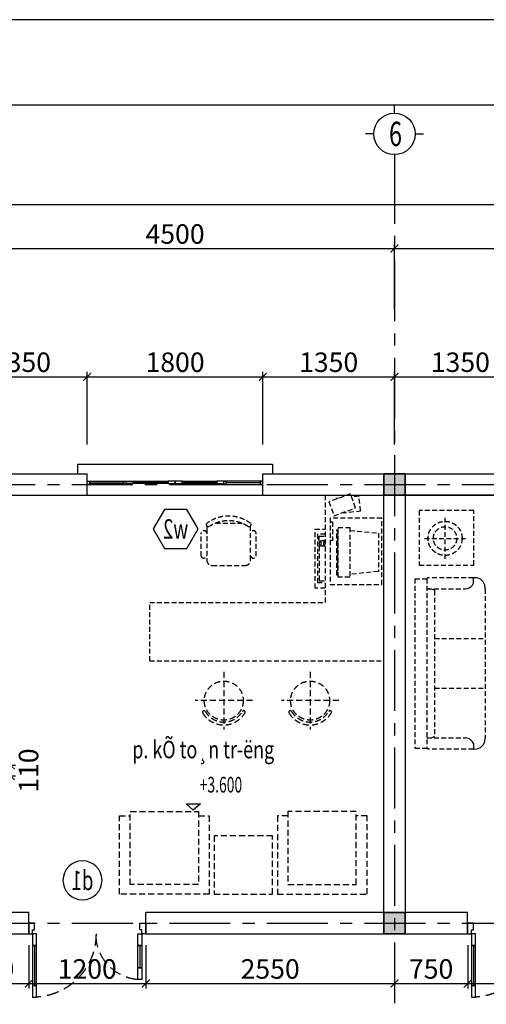
# Model space of a CAD drawing. Units: millimetres. Extents: x -399918 to 272410, y -325235 to 104857.
# Drawn here: x 162484 to 167268, y 12587 to 22693 of the extents above; entities that cross this region are included whole.
import ezdxf
from ezdxf.enums import TextEntityAlignment as Align

# ---------------------------------------------------------------- set-up
doc = ezdxf.new("R2010")
doc.units = ezdxf.units.MM
doc.header["$MEASUREMENT"] = 0
doc.header["$PDMODE"] = 34
for name, pattern in [('ACAD_ISO07W100', [3, 0, -3]), ('CENTER', [2, 1.25, -0.25, 0.25, -0.25]), ('HIDDEN', [0.375, 0.25, -0.125])]:
    doc.linetypes.add(name, pattern=pattern)
doc.layers.get('0').update_dxf_attribs({"lineweight": 0})
doc.layers.get('DEFPOINTS').update_dxf_attribs({"color": 251})
doc.layers.add('TACC.BETONG', color=1, linetype='Continuous', lineweight=35)
for name, color, linetype in [('TACC.CUA', 9, 'Continuous'), ('TACC.KHUAT', 136, 'HIDDEN'), ('TACC.KICHTHUOC', 138, 'Continuous'), ('TACC.KYHIEU', 14, 'Continuous'), ('TACC.NOITHAT', 251, 'Continuous'), ('TACC.TEXT', 253, 'Continuous'), ('TACC.THAY VUA', 7, 'Continuous'), ('TACC.TRUC', 139, 'CENTER'), ('TACC.TUONG', 2, 'Continuous'), ('TACC.VATLIEU', 250, 'ACAD_ISO07W100')]:
    doc.layers.add(name, color=color, linetype=linetype)
doc.styles.add('T-ARIAL Bold', font='VHARIALB.ttf', dxfattribs={"width": 0.85})
doc.styles.add('T-HOABIF', font='hoatbif.shx', dxfattribs={"width": 0.65})
doc.styles.add('TEXT', font='VHAVAN.ttf', dxfattribs={"width": 0.65})
doc.dimstyles.new('1-100', dxfattribs={"dimscale": 100, "dimtxt": 2, "dimasz": 0.8, "dimexe": 0.5, "dimexo": 0.5, "dimgap": 0.5, "dimtad": 1, "dimdec": 0, "dimzin": 3, "dimdsep": 46, "dimtxsty": 'T-HOABIF', "dimblk": 'ARCHTICK', "dimcen": 0.1, "dimdle": 0.5, "dimclrd": 256, "dimclre": 256, "dimclrt": 253, "dimazin": 2, "dimtfac": 1, "dimtdec": 0, "dimtix": 1, "dimtmove": 2, "dimatfit": 1, "dimfxl": 1, "dimfrac": 1, "dimtolj": 1, "dimtzin": 0, "dimarcsym": 0})

# ---------------------------------------------------------------- blocks, each defined once
blk = doc.blocks.new('A$C22CE7DFD')
at = {"layer": 'TACC.NOITHAT', "linetype": 'HIDDEN', "ltscale": 250}
for p, q in [((0, 295), (0, -295)), ((295, 0), (-295, 0))]:
    blk.add_line(p, q, dxfattribs=at)
blk.add_circle((0, 0), 200, dxfattribs=at)
for centre, radius, start, end in [((-204, -118), 15, 30, 210), ((0, 0), 250, 210, 330), ((0, 0), 220, 210, 330), ((204, -118), 15, 330, 150)]:
    blk.add_arc(centre, radius, start, end, dxfattribs=at)
blk = doc.blocks.new('A$C39507ED0')
at = {"layer": 'TACC.NOITHAT', "linetype": 'HIDDEN', "ltscale": 200}
for p, q in [((-56, 225), (-375, 225)), ((-96, 281), (-335, 281)), ((-431, 140), (-431, -140)), ((0, -169), (0, 169)), ((-375, -225), (-56, -225)), ((-96, -282), (-335, -282))]:
    blk.add_line(p, q, dxfattribs=at)
for centre, radius, start, end in [((-131, 0), 375, 143.1301, 216.8699), ((-419, 209), 20.6, 327.9726, 126.6901), ((-375, 169), 56.3, 90, 117.5844), ((-327, 253), 29.3, 106.2602, 253.7398), ((-104, 253), 29.3, 286.2602, 73.7398), ((-56, 169), 56.3, 360, 90), ((-90, 0), 368, 147.5758, 212.4242), ((-419, -209), 20.6, 233.3099, 32.0274), ((-56, -169), 56.3, 270, 360), ((-375, -169), 56.3, 242.4156, 270), ((-327, -254), 29.3, 99.2946, 253.7398), ((-104, -254), 29.3, 286.2602, 80.7054)]:
    blk.add_arc(centre, radius, start, end, dxfattribs=at)
blk = doc.blocks.new('A$C30ED720A')
at = {"layer": 'TACC.NOITHAT', "linetype": 'HIDDEN', "ltscale": 200}
for p, q in [((-600, 0), (-600, -1100)), ((-600, 0), (0, 0)), ((0, -1700), (0, 0)), ((-551, -272), (-524, -272)), ((-524, -272), (-524, -464)), ((-468, -839), (-468, -329)), ((-468, -329), (-348, -329)), ((-348, -329), (-348, -839)), ((-348, -361), (-54, -388)), ((-54, -388), (-54, -781)), ((-524, -464), (-551, -464)), ((-54, -781), (-348, -812)), ((-348, -839), (-468, -839)), ((-2400, -1100), (-600, -1100)), ((-2400, -1700), (-2400, -1100)), ((-2400, -1700), (0, -1700))]:
    blk.add_line(p, q, dxfattribs=at)
for points in [[(-562, -66), (-510, -209), (-289, -129), (-340, 14)], [(-551, -916), (-20, -916), (-20, -236), (-551, -236)], [(-475, -818), (-480, -818), (-480, -355), (-475, -355)], [(-661, -511), (-640, -511), (-640, -479), (-661, -479)]]:
    blk.add_lwpolyline(points, close=True, dxfattribs=at)
for points in [[(-464, -30), (-488, -33)], [(-430, -180), (-238, -160), (-254, -9), (-329, -17)], [(-600, -954), (-704, -954), (-704, -347), (-600, -347)], [(-600, -399), (-680, -399), (-680, -895)], [(-600, -466), (-661, -466), (-661, -420), (-600, -420)], [(-600, -511), (-615, -511), (-615, -479), (-600, -479)], [(-600, -522), (-661, -522), (-661, -876)], [(-680, -895), (-600, -895)], [(-661, -876), (-600, -876)]]:
    blk.add_lwpolyline(points, dxfattribs=at)
at = {"layer": 'TACC.NOITHAT', "linetype": 'HIDDEN', "ltscale": 250}
for p in [(-1640, -2107), (-755, -2107)]:
    blk.add_blockref('A$C22CE7DFD', p, dxfattribs=at)
at = {"layer": 'TACC.TUONG', "ltscale": 5, "rotation": 270}
blk.add_blockref('A$C39507ED0', (-1590, -719), dxfattribs=at)
blk = doc.blocks.new('_ArchTick')
at = {"color": 0, "linetype": 'ByBlock', "const_width": 0.15}
blk.add_lwpolyline([(-0.5, -0.5), (0.5, 0.5)], dxfattribs=at)
blk = doc.blocks.new('*D678')
at = {"layer": 'DEFPOINTS', "color": 0, "ltscale": 5}
for p in [(166327, 20343), (161827, 19673), (166327, 19673)]:
    blk.add_point(p, dxfattribs=at)
at = {"layer": 'TACC.KICHTHUOC', "lineweight": -2, "ltscale": 5}
for p, q in [((161777, 20343), (166377, 20343)), ((161827, 19723), (161827, 20393)), ((166327, 19723), (166327, 20393))]:
    blk.add_line(p, q, dxfattribs=at)
at = {"layer": 'TACC.KICHTHUOC', "lineweight": -2, "ltscale": 5, "xscale": 80, "yscale": 80, "zscale": 80, "rotation": 180}
blk.add_blockref('_ArchTick', (161827, 20343), dxfattribs=at)
at = {"layer": 'TACC.KICHTHUOC', "lineweight": -2, "ltscale": 5, "xscale": 80, "yscale": 80, "zscale": 80}
blk.add_blockref('_ArchTick', (166327, 20343), dxfattribs=at)
at = {"layer": 'TACC.KICHTHUOC', "color": 253, "ltscale": 5, "insert": (164077, 20493), "char_height": 200, "attachment_point": 5, "style": 'T-HOABIF'}
blk.add_mtext('\\A1;4500', dxfattribs=at)
blk = doc.blocks.new('*D679')
at = {"layer": 'DEFPOINTS', "color": 0, "ltscale": 5}
for p in [(170827, 20343), (166327, 19673), (170827, 19673)]:
    blk.add_point(p, dxfattribs=at)
at = {"layer": 'TACC.KICHTHUOC', "lineweight": -2, "ltscale": 5}
for p, q in [((166277, 20343), (170877, 20343)), ((166327, 19723), (166327, 20393)), ((170827, 19723), (170827, 20393))]:
    blk.add_line(p, q, dxfattribs=at)
at = {"layer": 'TACC.KICHTHUOC', "lineweight": -2, "ltscale": 5, "xscale": 80, "yscale": 80, "zscale": 80, "rotation": 180}
blk.add_blockref('_ArchTick', (166327, 20343), dxfattribs=at)
at = {"layer": 'TACC.KICHTHUOC', "lineweight": -2, "ltscale": 5, "xscale": 80, "yscale": 80, "zscale": 80}
blk.add_blockref('_ArchTick', (170827, 20343), dxfattribs=at)
at = {"layer": 'TACC.KICHTHUOC', "color": 253, "ltscale": 5, "insert": (168577, 20493), "char_height": 200, "attachment_point": 5, "style": 'T-HOABIF'}
blk.add_mtext('\\A1;4500', dxfattribs=at)
blk = doc.blocks.new('*D683')
at = {"layer": 'DEFPOINTS', "color": 0, "ltscale": 5}
for p in [(182827, 20797), (152827, 19708), (182827, 19708)]:
    blk.add_point(p, dxfattribs=at)
at = {"layer": 'TACC.KICHTHUOC', "lineweight": -2, "ltscale": 5}
for p, q in [((152827, 19758), (152827, 20847)), ((182827, 19758), (182827, 20847)), ((152777, 20797), (182877, 20797))]:
    blk.add_line(p, q, dxfattribs=at)
at = {"layer": 'TACC.KICHTHUOC', "lineweight": -2, "ltscale": 5, "xscale": 80, "yscale": 80, "zscale": 80, "rotation": 180}
blk.add_blockref('_ArchTick', (152827, 20797), dxfattribs=at)
at = {"layer": 'TACC.KICHTHUOC', "lineweight": -2, "ltscale": 5, "xscale": 80, "yscale": 80, "zscale": 80}
blk.add_blockref('_ArchTick', (182827, 20797), dxfattribs=at)
at = {"layer": 'TACC.KICHTHUOC', "color": 253, "ltscale": 5, "insert": (167827, 20947), "char_height": 200, "attachment_point": 5, "style": 'T-HOABIF'}
blk.add_mtext('\\A1;30000', dxfattribs=at)
blk = doc.blocks.new('A$C7BF70006')
at = {"layer": 'TACC.KYHIEU'}
for p, q in [((0, -120), (0, 0)), ((-300, -420), (-420, -420)), ((300, -420), (420, -420)), ((0, -720), (0, -840))]:
    blk.add_line(p, q, dxfattribs=at)
blk.add_circle((0, -420), 300, dxfattribs=at)
blk = doc.blocks.new('sofa02b')
at = {"layer": 'TACC.NOITHAT', "linetype": 'HIDDEN', "ltscale": 200}
for p, q in [((0, 0), (0, 1739)), ((0, 1739), (120, 1739)), ((120, 0), (120, 1739)), ((600, 1750), (138, 1750)), ((600, 1692), (600, 1750)), ((120, 1635), (518, 1635)), ((200, 121), (200, 1618)), ((720, 104), (720, 1635)), ((200, 1125), (720, 1125)), ((200, 614), (720, 614)), ((120, 104), (513, 104)), ((0, 0), (120, 0)), ((600, 47), (600, -10)), ((600, -10), (138, -10))]:
    blk.add_line(p, q, dxfattribs=at)
for points in [[(138, 1750, 0), (134, 1748, 0), (130, 1747, 0), (126, 1744, 0), (123, 1742, 0), (120, 1739, 0)], [(600, 1750, 0), (638, 1748, 0), (673, 1733, 0), (700, 1707, 0), (717, 1673, 0), (720, 1635, 0)], [(140, 1635, 0), (153, 1634, 0), (165, 1632, 0), (177, 1629, 0), (189, 1624, 0), (200, 1618, 0)], [(600, 1692, 0), (589, 1673, 0), (574, 1657, 0), (555, 1644, 0), (534, 1637, 0), (512, 1635, 0)], [(200, 121, 0), (189, 115, 0), (177, 110, 0), (165, 107, 0), (153, 105, 0), (140, 104, 0)], [(513, 104, 0), (535, 102, 0), (556, 95, 0), (574, 82, 0), (590, 66, 0), (601, 47, 0)], [(720, 104, 0), (717, 66, 0), (700, 32, 0), (673, 6, 0), (638, -9, 0), (600, -10, 0)], [(138, -10, 0), (134, -9, 0), (130, -7, 0), (126, -5, 0), (123, -3, 0), (120, 0, 0)]]:
    blk.add_polyline3d(points, dxfattribs=at)
blk = doc.blocks.new('A$C4EC23613')
at = {"layer": 'TACC.CUA', "color": 250, "linetype": 'ByBlock', "ltscale": 500}
for p, q in [((-1140, -120), (-1140, -350)), ((-60, -120), (-60, -530))]:
    blk.add_line(p, q, dxfattribs=at)
at = {"layer": 'TACC.CUA'}
for points in [[(-1140, 40), (-1140, 110), (-1200, 110), (-1200, 0), (-1160, 0), (-1160, 40), (-1140, 40)], [(-60, 40), (-60, 110), (0, 110), (0, 0), (-40, 0), (-40, 40), (-60, 40)]]:
    blk.add_lwpolyline(points, dxfattribs=at)
for points in [[(-1160, 0), (-1160, -120), (-1120, -120), (-1120, 0)], [(-40, 0), (-40, -120), (-80, -120), (-80, 0)], [(-1160, -350), (-1160, -470), (-1120, -470), (-1120, -350)], [(-40, -530), (-40, -650), (-80, -650), (-80, -530)]]:
    blk.add_lwpolyline(points, close=True, dxfattribs=at)
at = {"layer": 'TACC.CUA', "color": 250, "linetype": 'ByBlock', "ltscale": 500}
for points in [[(-1160, -120), (-1160, -350), (-1120, -350), (-1120, -120)], [(-40, -120), (-40, -530), (-80, -530), (-80, -120)]]:
    blk.add_lwpolyline(points, close=True, dxfattribs=at)
at = {"layer": 'TACC.KHUAT', "linetype": 'HIDDEN', "ltscale": 500}
for points in [[(-1120, -470, 0.395782), (-690, 0)], [(-80, -650, -0.398821), (-690, 0)]]:
    blk.add_lwpolyline(points, format="xyb", dxfattribs=at)
blk = doc.blocks.new('*U607')
at = {"layer": 'TACC.KYHIEU'}
blk.add_lwpolyline([(-2.31, 0), (-1.15, 2), (1.15, 2), (2.31, 0), (1.15, -2), (-1.15, -2)], close=True, dxfattribs=at)
at = {"layer": 'TACC.TEXT', "style": 'TEXT', "width": 0.7, "flags": 8}
blk.add_attdef('SYMBOL', text='', height=2, dxfattribs=at).set_placement((0, 0), align=Align.MIDDLE_CENTER)
blk = doc.blocks.new('*U606')
blk.add_wipeout([(-2, 0), (-1.99, -0.2), (-1.96, -0.39), (-1.91, -0.58), (-1.85, -0.77), (-1.76, -0.94), (-1.66, -1.11), (-1.55, -1.27), (-1.41, -1.41), (-1.27, -1.55), (-1.11, -1.66), (-0.94, -1.76), (-0.77, -1.85), (-0.58, -1.91), (-0.39, -1.96), (-0.2, -1.99), (0, -2), (0.2, -1.99), (0.39, -1.96), (0.58, -1.91), (0.77, -1.85), (0.94, -1.76), (1.11, -1.66), (1.27, -1.55), (1.41, -1.41), (1.55, -1.27), (1.66, -1.11), (1.76, -0.94), (1.85, -0.77), (1.91, -0.58), (1.96, -0.39), (1.99, -0.2), (2, 0), (1.99, 0.2), (1.96, 0.39), (1.91, 0.58), (1.85, 0.77), (1.76, 0.94), (1.66, 1.11), (1.55, 1.27), (1.41, 1.41), (1.27, 1.55), (1.11, 1.66), (0.94, 1.76), (0.77, 1.85), (0.58, 1.91), (0.39, 1.96), (0.2, 1.99), (0, 2), (-0.2, 1.99), (-0.39, 1.96), (-0.58, 1.91), (-0.77, 1.85), (-0.94, 1.76), (-1.11, 1.66), (-1.27, 1.55), (-1.41, 1.41), (-1.55, 1.27), (-1.66, 1.11), (-1.76, 0.94), (-1.85, 0.77), (-1.91, 0.58), (-1.96, 0.39), (-1.99, 0.2)])
at = {"layer": 'TACC.KYHIEU'}
blk.add_circle((0, 0), 2, dxfattribs=at)
at = {"layer": 'TACC.TEXT', "style": 'TEXT', "width": 0.7, "flags": 8}
blk.add_attdef('SYMBOL', text='', height=2, dxfattribs=at).set_placement((0, 0), align=Align.MIDDLE_CENTER)
blk = doc.blocks.new('*D768')
at = {"layer": 'DEFPOINTS', "color": 0, "ltscale": 5}
for p in [(161827, 13243), (162577, 13243), (162577, 12800)]:
    blk.add_point(p, dxfattribs=at)
at = {"layer": 'TACC.KICHTHUOC', "lineweight": -2, "ltscale": 5}
for p, q in [((161827, 13193), (161827, 12750)), ((162577, 13193), (162577, 12750)), ((161777, 12800), (162627, 12800))]:
    blk.add_line(p, q, dxfattribs=at)
at = {"layer": 'TACC.KICHTHUOC', "lineweight": -2, "ltscale": 5, "xscale": 80, "yscale": 80, "zscale": 80, "rotation": 180}
blk.add_blockref('_ArchTick', (161827, 12800), dxfattribs=at)
at = {"layer": 'TACC.KICHTHUOC', "lineweight": -2, "ltscale": 5, "xscale": 80, "yscale": 80, "zscale": 80}
blk.add_blockref('_ArchTick', (162577, 12800), dxfattribs=at)
at = {"layer": 'TACC.KICHTHUOC', "color": 253, "ltscale": 5, "insert": (162202, 12950), "char_height": 200, "attachment_point": 5, "style": 'T-HOABIF'}
blk.add_mtext('\\A1;750', dxfattribs=at)
blk = doc.blocks.new('*D769')
at = {"layer": 'DEFPOINTS', "color": 0, "ltscale": 5}
for p in [(162577, 13243), (163777, 13243), (163777, 12800)]:
    blk.add_point(p, dxfattribs=at)
at = {"layer": 'TACC.KICHTHUOC', "lineweight": -2, "ltscale": 5}
for p, q in [((162577, 13193), (162577, 12750)), ((163777, 13193), (163777, 12750)), ((162527, 12800), (163827, 12800))]:
    blk.add_line(p, q, dxfattribs=at)
at = {"layer": 'TACC.KICHTHUOC', "lineweight": -2, "ltscale": 5, "xscale": 80, "yscale": 80, "zscale": 80, "rotation": 180}
blk.add_blockref('_ArchTick', (162577, 12800), dxfattribs=at)
at = {"layer": 'TACC.KICHTHUOC', "lineweight": -2, "ltscale": 5, "xscale": 80, "yscale": 80, "zscale": 80}
blk.add_blockref('_ArchTick', (163777, 12800), dxfattribs=at)
at = {"layer": 'TACC.KICHTHUOC', "color": 253, "ltscale": 5, "insert": (163177, 12950), "char_height": 200, "attachment_point": 5, "style": 'T-HOABIF'}
blk.add_mtext('\\A1;1200', dxfattribs=at)
blk = doc.blocks.new('*D770')
at = {"layer": 'DEFPOINTS', "color": 0, "ltscale": 5}
for p in [(163777, 13243), (166327, 13243), (166327, 12800)]:
    blk.add_point(p, dxfattribs=at)
at = {"layer": 'TACC.KICHTHUOC', "lineweight": -2, "ltscale": 5}
for p, q in [((163777, 13193), (163777, 12750)), ((166327, 13193), (166327, 12750)), ((163727, 12800), (166377, 12800))]:
    blk.add_line(p, q, dxfattribs=at)
at = {"layer": 'TACC.KICHTHUOC', "lineweight": -2, "ltscale": 5, "xscale": 80, "yscale": 80, "zscale": 80, "rotation": 180}
blk.add_blockref('_ArchTick', (163777, 12800), dxfattribs=at)
at = {"layer": 'TACC.KICHTHUOC', "lineweight": -2, "ltscale": 5, "xscale": 80, "yscale": 80, "zscale": 80}
blk.add_blockref('_ArchTick', (166327, 12800), dxfattribs=at)
at = {"layer": 'TACC.KICHTHUOC', "color": 253, "ltscale": 5, "insert": (165052, 12950), "char_height": 200, "attachment_point": 5, "style": 'T-HOABIF'}
blk.add_mtext('\\A1;2550', dxfattribs=at)
blk = doc.blocks.new('*D771')
at = {"layer": 'DEFPOINTS', "color": 0, "ltscale": 5}
for p in [(166327, 13243), (167077, 13243), (167077, 12800)]:
    blk.add_point(p, dxfattribs=at)
at = {"layer": 'TACC.KICHTHUOC', "lineweight": -2, "ltscale": 5}
for p, q in [((166327, 13193), (166327, 12750)), ((167077, 13193), (167077, 12750)), ((166277, 12800), (167127, 12800))]:
    blk.add_line(p, q, dxfattribs=at)
at = {"layer": 'TACC.KICHTHUOC', "lineweight": -2, "ltscale": 5, "xscale": 80, "yscale": 80, "zscale": 80, "rotation": 180}
blk.add_blockref('_ArchTick', (166327, 12800), dxfattribs=at)
at = {"layer": 'TACC.KICHTHUOC', "lineweight": -2, "ltscale": 5, "xscale": 80, "yscale": 80, "zscale": 80}
blk.add_blockref('_ArchTick', (167077, 12800), dxfattribs=at)
at = {"layer": 'TACC.KICHTHUOC', "color": 253, "ltscale": 5, "insert": (166702, 12950), "char_height": 200, "attachment_point": 5, "style": 'T-HOABIF'}
blk.add_mtext('\\A1;750', dxfattribs=at)
blk = doc.blocks.new('*D772')
at = {"layer": 'DEFPOINTS', "color": 0, "ltscale": 5}
for p in [(167077, 13243), (168277, 13243), (168277, 12800)]:
    blk.add_point(p, dxfattribs=at)
at = {"layer": 'TACC.KICHTHUOC', "lineweight": -2, "ltscale": 5}
for p, q in [((167077, 13193), (167077, 12750)), ((168277, 13193), (168277, 12750)), ((167027, 12800), (168327, 12800))]:
    blk.add_line(p, q, dxfattribs=at)
at = {"layer": 'TACC.KICHTHUOC', "lineweight": -2, "ltscale": 5, "xscale": 80, "yscale": 80, "zscale": 80, "rotation": 180}
blk.add_blockref('_ArchTick', (167077, 12800), dxfattribs=at)
at = {"layer": 'TACC.KICHTHUOC', "lineweight": -2, "ltscale": 5, "xscale": 80, "yscale": 80, "zscale": 80}
blk.add_blockref('_ArchTick', (168277, 12800), dxfattribs=at)
at = {"layer": 'TACC.KICHTHUOC', "color": 253, "ltscale": 5, "insert": (167677, 12950), "char_height": 200, "attachment_point": 5, "style": 'T-HOABIF'}
blk.add_mtext('\\A1;1200', dxfattribs=at)
blk = doc.blocks.new('*D813')
at = {"layer": 'DEFPOINTS', "color": 0, "ltscale": 5}
for p in [(163177, 19027), (161827, 18284), (163177, 18284)]:
    blk.add_point(p, dxfattribs=at)
at = {"layer": 'TACC.KICHTHUOC', "lineweight": -2, "ltscale": 5}
for p, q in [((161777, 19027), (163227, 19027)), ((161827, 18334), (161827, 19077)), ((163177, 18334), (163177, 19077))]:
    blk.add_line(p, q, dxfattribs=at)
at = {"layer": 'TACC.KICHTHUOC', "lineweight": -2, "ltscale": 5, "xscale": 80, "yscale": 80, "zscale": 80, "rotation": 180}
blk.add_blockref('_ArchTick', (161827, 19027), dxfattribs=at)
at = {"layer": 'TACC.KICHTHUOC', "lineweight": -2, "ltscale": 5, "xscale": 80, "yscale": 80, "zscale": 80}
blk.add_blockref('_ArchTick', (163177, 19027), dxfattribs=at)
at = {"layer": 'TACC.KICHTHUOC', "color": 253, "ltscale": 5, "insert": (162502, 19177), "char_height": 200, "attachment_point": 5, "style": 'T-HOABIF'}
blk.add_mtext('\\A1;1350', dxfattribs=at)
blk = doc.blocks.new('*D814')
at = {"layer": 'DEFPOINTS', "color": 0, "ltscale": 5}
for p in [(164977, 19027), (163177, 18284), (164977, 18284)]:
    blk.add_point(p, dxfattribs=at)
at = {"layer": 'TACC.KICHTHUOC', "lineweight": -2, "ltscale": 5}
for p, q in [((163127, 19027), (165027, 19027)), ((163177, 18334), (163177, 19077)), ((164977, 18334), (164977, 19077))]:
    blk.add_line(p, q, dxfattribs=at)
at = {"layer": 'TACC.KICHTHUOC', "lineweight": -2, "ltscale": 5, "xscale": 80, "yscale": 80, "zscale": 80, "rotation": 180}
blk.add_blockref('_ArchTick', (163177, 19027), dxfattribs=at)
at = {"layer": 'TACC.KICHTHUOC', "lineweight": -2, "ltscale": 5, "xscale": 80, "yscale": 80, "zscale": 80}
blk.add_blockref('_ArchTick', (164977, 19027), dxfattribs=at)
at = {"layer": 'TACC.KICHTHUOC', "color": 253, "ltscale": 5, "insert": (164077, 19177), "char_height": 200, "attachment_point": 5, "style": 'T-HOABIF'}
blk.add_mtext('\\A1;1800', dxfattribs=at)
blk = doc.blocks.new('*D815')
at = {"layer": 'DEFPOINTS', "color": 0, "ltscale": 5}
for p in [(166327, 19027), (164977, 18284), (166327, 18284)]:
    blk.add_point(p, dxfattribs=at)
at = {"layer": 'TACC.KICHTHUOC', "lineweight": -2, "ltscale": 5}
for p, q in [((164927, 19027), (166377, 19027)), ((164977, 18334), (164977, 19077)), ((166327, 18334), (166327, 19077))]:
    blk.add_line(p, q, dxfattribs=at)
at = {"layer": 'TACC.KICHTHUOC', "lineweight": -2, "ltscale": 5, "xscale": 80, "yscale": 80, "zscale": 80, "rotation": 180}
blk.add_blockref('_ArchTick', (164977, 19027), dxfattribs=at)
at = {"layer": 'TACC.KICHTHUOC', "lineweight": -2, "ltscale": 5, "xscale": 80, "yscale": 80, "zscale": 80}
blk.add_blockref('_ArchTick', (166327, 19027), dxfattribs=at)
at = {"layer": 'TACC.KICHTHUOC', "color": 253, "ltscale": 5, "insert": (165652, 19177), "char_height": 200, "attachment_point": 5, "style": 'T-HOABIF'}
blk.add_mtext('\\A1;1350', dxfattribs=at)
blk = doc.blocks.new('*D816')
at = {"layer": 'DEFPOINTS', "color": 0, "ltscale": 5}
for p in [(167677, 19027), (166327, 18284), (167677, 18284)]:
    blk.add_point(p, dxfattribs=at)
at = {"layer": 'TACC.KICHTHUOC', "lineweight": -2, "ltscale": 5}
for p, q in [((166277, 19027), (167727, 19027)), ((166327, 18334), (166327, 19077)), ((167677, 18334), (167677, 19077))]:
    blk.add_line(p, q, dxfattribs=at)
at = {"layer": 'TACC.KICHTHUOC', "lineweight": -2, "ltscale": 5, "xscale": 80, "yscale": 80, "zscale": 80, "rotation": 180}
blk.add_blockref('_ArchTick', (166327, 19027), dxfattribs=at)
at = {"layer": 'TACC.KICHTHUOC', "lineweight": -2, "ltscale": 5, "xscale": 80, "yscale": 80, "zscale": 80}
blk.add_blockref('_ArchTick', (167677, 19027), dxfattribs=at)
at = {"layer": 'TACC.KICHTHUOC', "color": 253, "ltscale": 5, "insert": (167002, 19177), "char_height": 200, "attachment_point": 5, "style": 'T-HOABIF'}
blk.add_mtext('\\A1;1350', dxfattribs=at)
blk = doc.blocks.new('*D834')
at = {"layer": 'DEFPOINTS', "color": 0, "ltscale": 5}
for p in [(161937, 15041), (161937, 14931), (162392, 14931)]:
    blk.add_point(p, dxfattribs=at)
at = {"layer": 'TACC.KICHTHUOC', "lineweight": -2, "ltscale": 5}
for p, q in [((162392, 15091), (162392, 14881)), ((161987, 15041), (162442, 15041)), ((161987, 14931), (162442, 14931))]:
    blk.add_line(p, q, dxfattribs=at)
at = {"layer": 'TACC.KICHTHUOC', "lineweight": -2, "ltscale": 5, "xscale": 80, "yscale": 80, "zscale": 80}
for p, rotation in [((162392, 15041), 90), ((162392, 14931), 270)]:
    blk.add_blockref('_ArchTick', p, dxfattribs=dict(at, rotation=rotation))
at = {"layer": 'TACC.KICHTHUOC', "color": 253, "ltscale": 5, "insert": (162575, 14986), "char_height": 200, "attachment_point": 5, "rotation": 90, "style": 'T-HOABIF'}
blk.add_mtext('\\A1;110', dxfattribs=at)
blk = doc.blocks.new('A$C583F4C3C')
at = {"layer": 'TACC.TEXT', "style": 'T-ARIAL Bold', "width": 0.85}
blk.add_attdef('%%P0.000', (47.7, 133.7), '', height=118.2, dxfattribs=at)
at = {"linetype": 'Continuous'}
blk.add_wipeout([(-53.7, 304.7), (646.6, 304.7), (646.6, 168.2), (546.6, 68.2), (-53.7, 68.2)], dxfattribs=at).dxf.layer = 'TACC.TEXT'
at = {"layer": 'TACC.TEXT', "linetype": 'Continuous'}
blk.add_lwpolyline([(-53.7, 49.1), (53.7, 49.1), (0, 0), (0, 0)], close=True, dxfattribs=at)

msp = doc.modelspace()

# ---------------------------------------------------------------- hatches: boundary and pattern name
at = {"layer": 'TACC.VATLIEU', "linetype": 'ByBlock'}
h = msp.add_hatch(dxfattribs=at)
h.set_pattern_fill('RUBBLE,_O', color=256, scale=170, pattern_type=2)
h.set_pattern_definition([(45, (93982.94, 53219.93), (9e-15, 85), [170]), (0, (94050.94, 53236.93), (170, 170), [8.5, -51, 8.5, -102]), (0, (94135.94, 53245.43), (170, 170), [8.5, -161.5]), (0, (94042.44, 53262.43), (170, 170), [17, -153]), (0, (94093.44, 53270.93), (170, 170), [8.5, -161.5]), (0, (94016.94, 53279.43), (170, 170), [8.5, -161.5]), (0, (94084.94, 53296.43), (170, 170), [17, -153]), (0, (94025.44, 53304.93), (170, 170), [17, -59.5, 8.5, -85]), (0, (94025.44, 53321.93), (170, 170), [17, -93.5, 17, -42.5]), (0, (94076.44, 53330.43), (170, 170), [8.5, -161.5]), (0, (94076.44, 53355.93), (170, 170), [8.5, -161.5]), (0, (93982.94, 53364.43), (170, 170), [8.5, -161.5]), (0, (94025.44, 53372.93), (170, 170), [8.5, -59.5, 17, -85]), (90, (93999.94, 53262.43), (-170, 170), [8.5, -76.5, 8.5, -76.5]), (90, (94008.44, 53287.93), (-170, 170), [8.5, -161.5]), (90, (94016.94, 53381.43), (-170, 170), [8.5, -161.5]), (90, (94025.44, 53321.93), (-170, 170), [17, -153]), (90, (94033.94, 53245.43), (-170, 170), [8.5, -161.5]), (90, (94042.44, 53381.43), (-170, 170), [8.5, -161.5]), (90, (94050.94, 53330.43), (-170, 170), [8.5, -161.5]), (90, (94076.44, 53279.43), (-170, 170), [8.5, -161.5]), (90, (94084.94, 53381.43), (-170, 170), [8.5, -161.5]), (90, (94093.44, 53338.93), (-170, 170), [8.5, -161.5]), (90, (94101.94, 53304.93), (-170, 170), [17, -153]), (90, (94110.44, 53279.43), (-170, 170), [8.5, -161.5]), (90, (94118.94, 53313.43), (-170, 170), [8.5, -161.5]), (90, (94127.44, 53219.93), (-170, 170), [8.5, -102, 17, -42.5]), (45, (93982.94, 53321.93), (2e-14, 170), [12.019, -60.1035, 12.019, -84.1449, 12.019, -60.11091]), (45, (94033.94, 53253.93), (2e-14, 170), [12.019, -84.1449, 12.019, -24.038, 12.019, -96.17641]), (45, (93991.44, 53253.93), (2e-14, 170), [12.02082, -156.27063, 24.04157, -48.08331]), (45, (94042.44, 53287.93), (2e-14, 170), [12.02081, -48.08326, 12.02081, -168.29142]), (45, (94042.44, 53321.93), (2e-14, 170), [12.0208, -228.3955]), (45, (94076.44, 53287.93), (2e-14, 170), [12.0208, -228.3955]), (45, (94110.44, 53304.93), (2e-14, 170), [12.0208, -228.3955]), (45, (94084.94, 53219.93), (2e-14, 170), [12.0208, -228.3955]), (135, (94042.44, 53219.93), (-170, 2e-14), [12.0208, -228.3955]), (135, (94127.44, 53228.43), (-170, 2e-14), [12.0208, -168.29142, 12.0208, -48.08329]), (135, (94076.44, 53330.43), (-170, 2e-14), [12.0208, -228.3955]), (135, (94025.44, 53372.93), (-170, 2e-14), [12.0208, -228.3955]), (135, (94135.94, 53245.43), (-170, 2e-14), [12.0208, -228.3955]), (135, (94067.94, 53253.93), (-170, 2e-14), [12.0208, -228.3955]), (135, (94050.94, 53338.93), (-170, 2e-14), [12.0208, -228.3955]), (135, (94135.94, 53321.93), (-170, 2e-14), [12.0208, -228.3955]), (135, (94110.44, 53287.93), (-170, 2e-14), [12.0208, -228.3955]), (135, (94050.94, 53296.43), (-170, 2e-14), [12.0208, -228.3955]), (135, (94016.94, 53279.43), (-170, 2e-14), [12.0207, -120.20815, 12.0207, -96.16675]), (135, (94118.94, 53321.93), (-170, 2e-14), [12.0208, -24.04163, 12.0208, -192.33307]), (26.56505, (94093.44, 53228.43), (170, 7e-08), [19.006, -95.03, 19.006, -247.08956]), (26.56505, (94135.94, 53270.93), (170, 7e-08), [19.006, -171.054, 19.006, -171.06556]), (26.56505, (94144.44, 53245.43), (170, 7e-08), [19.00658, -361.12498]), (26.56505, (94008.44, 53296.43), (170, 7e-08), [19.00658, -361.12498]), (26.56505, (94025.44, 53338.93), (170, 7e-08), [19.00658, -361.12498]), (26.56505, (94016.94, 53219.93), (170, 7e-08), [19.00658, -361.12498]), (63.43495, (94067.94, 53338.93), (9e-09, 170), [19.00658, -361.12498]), (63.43495, (94059.44, 53236.93), (9e-09, 170), [19.00658, -361.12498]), (63.43495, (94127.44, 53253.93), (9e-09, 170), [19.00658, -361.12498]), (63.43495, (93991.44, 53330.43), (9e-09, 170), [19.00658, -361.12498]), (153.43495, (94093.44, 53270.93), (-170, 9e-09), [19.00658, -361.12498]), (153.43495, (94050.94, 53236.93), (-170, 9e-09), [19.00658, -361.12498]), (153.43495, (93999.94, 53270.93), (-170, 9e-09), [19.00658, -361.12498])])
h.paths.add_polyline_path([(166216.66, 6410.96), (166436.66, 6410.96), (166436.66, 6630.96), (166216.66, 6630.96)])
h.paths.add_polyline_path([(170716.66, 6410.96), (170936.66, 6410.96), (170936.66, 6630.96), (170716.66, 6630.96)])
h.paths.add_polyline_path([(175216.66, 6410.96), (175436.66, 6410.96), (175436.66, 6630.96), (175216.66, 6630.96)])
h.paths.add_polyline_path([(179716.66, 6410.96), (179936.66, 6410.96), (179936.66, 6630.96), (179716.66, 6630.96)])
h.paths.add_polyline_path([(163516.66, 11510.96), (163736.66, 11510.96), (163736.66, 11730.96), (163516.66, 11730.96)])
h.paths.add_polyline_path([(159916.66, 11510.96), (160136.66, 11510.96), (160136.66, 11730.96), (159916.66, 11730.96)])
h.paths.add_polyline_path([(182716.66, 17260.96), (182936.66, 17260.96), (182936.66, 17480.96), (182716.66, 17480.96)])
edge = h.paths.add_edge_path()
edge.add_arc((163626.66, 7420.96), 150, 0, 360)
edge = h.paths.add_edge_path()
edge.add_arc((160026.66, 7420.96), 150, 0, 360)
h.paths.add_polyline_path([(166216.66, 11510.96), (166436.66, 11510.96), (166436.66, 11730.96), (166216.66, 11730.96)])
h.paths.add_polyline_path([(170716.66, 11510.96), (170936.66, 11510.96), (170936.66, 11730.96), (170716.66, 11730.96)])
h.paths.add_polyline_path([(175216.66, 11510.96), (175436.66, 11510.96), (175436.66, 11730.96), (175216.66, 11730.96)])
h.paths.add_polyline_path([(179716.66, 11510.96), (179936.66, 11510.96), (179936.66, 11730.96), (179716.66, 11730.96)])
h.paths.add_polyline_path([(182716.66, 11510.96), (182936.66, 11510.96), (182936.66, 11730.96), (182716.66, 11730.96)])
h.paths.add_polyline_path([(179716.66, 17810.96), (179936.66, 17810.96), (179936.66, 18030.96), (179716.66, 18030.96)])
h.paths.add_polyline_path([(179716.66, 13310.96), (179936.66, 13310.96), (179936.66, 13530.96), (179716.66, 13530.96)])
h.paths.add_polyline_path([(182716.66, 13310.96), (182936.66, 13310.96), (182936.66, 13530.96), (182716.66, 13530.96)])
h.paths.add_polyline_path([(170716.66, 17810.96), (170936.66, 17810.96), (170936.66, 18030.96), (170716.66, 18030.96)])
h.paths.add_polyline_path([(175216.66, 17810.96), (175436.66, 17810.96), (175436.66, 18030.96), (175216.66, 18030.96)])
h.paths.add_polyline_path([(170716.66, 13310.96), (170936.66, 13310.96), (170936.66, 13530.96), (170716.66, 13530.96)])
h.paths.add_polyline_path([(175216.66, 13310.96), (175436.66, 13310.96), (175436.66, 13530.96), (175216.66, 13530.96)])
h.paths.add_polyline_path([(161716.66, 17810.96), (161936.66, 17810.96), (161936.66, 18030.96), (161716.66, 18030.96)])
h.paths.add_polyline_path([(166216.66, 17810.96), (166436.66, 17810.96), (166436.66, 18030.96), (166216.66, 18030.96)])
h.paths.add_polyline_path([(161716.66, 13310.96), (161936.66, 13310.96), (161936.66, 13530.96), (161716.66, 13530.96)])
h.paths.add_polyline_path([(166216.66, 13310.96), (166436.66, 13310.96), (166436.66, 13530.96), (166216.66, 13530.96)])
h.paths.add_polyline_path([(152716.66, 17810.96), (152936.66, 17810.96), (152936.66, 18030.96), (152716.66, 18030.96)])
h.paths.add_polyline_path([(157216.66, 17810.96), (157436.66, 17810.96), (157436.66, 18030.96), (157216.66, 18030.96)])
h.paths.add_polyline_path([(152716.66, 13310.96), (152936.66, 13310.96), (152936.66, 13530.96), (152716.66, 13530.96)])
h.paths.add_polyline_path([(157216.66, 13310.96), (157436.66, 13310.96), (157436.66, 13530.96), (157216.66, 13530.96)])
h.paths.add_polyline_path([(152716.66, 11510.96), (152936.66, 11510.96), (152936.66, 11730.96), (152716.66, 11730.96)])
h.paths.add_polyline_path([(157216.66, 11510.96), (157436.66, 11510.96), (157436.66, 11730.96), (157216.66, 11730.96)])
h.paths.add_polyline_path([(153916.66, 6410.96), (154136.66, 6410.96), (154136.66, 6630.96), (153916.66, 6630.96)])
h.paths.add_polyline_path([(157216.66, 6410.96), (157436.66, 6410.96), (157436.66, 6630.96), (157216.66, 6630.96)])
h.paths.add_polyline_path([(153916.66, 11510.96), (154136.66, 11510.96), (154136.66, 11730.96), (153916.66, 11730.96)])

# ---------------------------------------------------------------- linework, layer by layer
at = {"layer": 'DEFPOINTS'}
msp.add_lwpolyline([(146410.48, -7007.45), (188410.48, -7007.45), (188410.48, 22692.55), (146410.48, 22692.55)], close=True, dxfattribs=at)
at = {"layer": 'TACC.BETONG'}
for points in [[(166216.66, 17810.96), (166436.66, 17810.96), (166436.66, 18030.96), (166216.66, 18030.96)], [(166216.66, 13310.96), (166436.66, 13310.96), (166436.66, 13530.96), (166216.66, 13530.96)]]:
    msp.add_lwpolyline(points, close=True, dxfattribs=at)
at = {"layer": 'TACC.CUA'}
for p, q in [((163201.66, 17938.96), (163551.66, 17938.96)), ((163648.66, 17944.46), (164004.66, 17944.46)), ((164148.66, 17944.46), (164504.66, 17944.46)), ((164951.66, 17938.96), (164601.66, 17938.96)), ((163176.66, 17810.96), (164976.66, 17810.96))]:
    msp.add_line(p, q, dxfattribs=at)
for points in [[(163176.66, 17956.96), (163201.66, 17956.96), (163201.66, 17920.96), (163176.66, 17920.96)], [(163551.66, 17956.96), (163576.66, 17956.96), (163576.66, 17920.96), (163551.66, 17920.96)], [(163576.66, 17931.96), (163576.66, 17956.96), (163648.66, 17956.96), (163648.66, 17931.96)], [(164076.66, 17931.96), (164076.66, 17956.96), (164004.66, 17956.96), (164004.66, 17931.96)], [(164148.66, 17931.96), (164148.66, 17956.96), (164076.66, 17956.96), (164076.66, 17931.96)], [(164576.66, 17931.96), (164576.66, 17956.96), (164504.66, 17956.96), (164504.66, 17931.96)], [(164601.66, 17956.96), (164576.66, 17956.96), (164576.66, 17920.96), (164601.66, 17920.96)], [(164976.66, 17956.96), (164951.66, 17956.96), (164951.66, 17920.96), (164976.66, 17920.96)]]:
    msp.add_lwpolyline(points, close=True, dxfattribs=at)
at = {"layer": 'TACC.CUA', "color": 250, "linetype": 'ByBlock', "ltscale": 500}
for points in [[(163551.66, 17920.96), (163201.66, 17920.96), (163201.66, 17956.96), (163551.66, 17956.96)], [(163648.66, 17956.96), (164004.66, 17956.96), (164004.66, 17931.96), (163648.66, 17931.96)], [(164148.66, 17956.96), (164504.66, 17956.96), (164504.66, 17931.96), (164148.66, 17931.96)], [(164601.66, 17920.96), (164951.66, 17920.96), (164951.66, 17956.96), (164601.66, 17956.96)]]:
    msp.add_lwpolyline(points, close=True, dxfattribs=at)
at = {"layer": 'TACC.NOITHAT', "linetype": 'HIDDEN', "ltscale": 200}
for p, q in [((166845.11, 17158.3), (166845.11, 17580.08)), ((166634.22, 17369.19), (167055.99, 17369.19))]:
    msp.add_line(p, q, dxfattribs=at)
msp.add_lwpolyline([(166579.43, 17095.54), (167139.43, 17095.54), (167139.43, 17655.54), (166579.43, 17655.54)], close=True, dxfattribs=at)
at = {"layer": 'TACC.NOITHAT', "linetype": 'HIDDEN', "ltscale": 250}
for points in [[(164318.44, 14566.45), (164318.44, 13816.1), (163617.86, 13816.1), (163617.86, 14566.45)], [(165234.9, 14566.45), (165234.9, 13816.1), (165935.48, 13816.1), (165935.48, 14566.45)], [(164476.67, 14316.99), (164476.67, 13716.99), (165076.67, 13716.99), (165076.67, 14316.99)]]:
    msp.add_lwpolyline(points, close=True, dxfattribs=at)
for points in [[(164318.44, 14522.05), (164426.67, 14522.05), (164426.67, 13716.99), (163506.72, 13716.99), (163506.72, 14522.05), (163617.86, 14522.05)], [(165234.9, 14522.05), (165126.67, 14522.05), (165126.67, 13716.99), (166046.62, 13716.99), (166046.62, 14522.05), (165935.48, 14522.05)]]:
    msp.add_lwpolyline(points, dxfattribs=at)
at = {"layer": 'TACC.NOITHAT', "linetype": 'HIDDEN', "ltscale": 200}
for radius in [175.15, 120]:
    msp.add_circle((166845.11, 17369.19), radius, dxfattribs=at)
at = {"layer": 'TACC.THAY VUA', "ltscale": 500}
for p, q in [((163076.66, 18130.96), (165076.66, 18130.96)), ((163076.66, 18130.96), (163076.66, 18030.96)), ((165076.66, 18130.96), (165076.66, 18030.96))]:
    msp.add_line(p, q, dxfattribs=at)
at = {"layer": 'TACC.TRUC', "ltscale": 500}
for p, q in [((166326.66, 21222.62), (166326.66, 3624.08)), ((149018.46, 17920.96), (186940.56, 17920.96)), ((149018.46, 13420.96), (186940.56, 13420.96))]:
    msp.add_line(p, q, dxfattribs=at)
at = {"layer": 'TACC.TUONG'}
for p, q in [((160476.66, 18030.96), (163176.66, 18030.96)), ((163176.66, 17810.96), (163176.66, 18030.96)), ((164976.66, 18030.96), (167676.66, 18030.96)), ((164976.66, 17810.96), (164976.66, 18030.96)), ((161936.66, 17810.96), (163176.66, 17810.96)), ((164976.66, 17810.96), (166216.66, 17810.96)), ((166436.66, 17810.96), (167676.66, 17810.96)), ((162576.66, 13530.96), (161936.66, 13530.96)), ((166216.66, 13530.96), (163776.66, 13530.96)), ((160926.66, 13310.96), (162576.66, 13310.96)), ((163776.66, 13310.96), (167076.66, 13310.96))]:
    msp.add_line(p, q, dxfattribs=at)
at = {"layer": 'TACC.TUONG', "ltscale": 5}
for p, q in [((166216.66, 13530.96), (166216.66, 17810.96)), ((166436.66, 17810.96), (166436.66, 13530.96)), ((167676.66, 17810.96), (166436.66, 17810.96)), ((162576.66, 13310.96), (162576.66, 13530.96)), ((163776.66, 13310.96), (163776.66, 13530.96)), ((167076.66, 13530.96), (166436.66, 13530.96)), ((167076.66, 13310.96), (167076.66, 13530.96))]:
    msp.add_line(p, q, dxfattribs=at)
at = {"layer": 'TACC.TUONG'}
msp.add_lwpolyline([(148010.1, 21817.62), (187535.56, 21817.62), (187535.56, -6132.53), (148010.1, -6132.53)], close=True, dxfattribs=at)

# ---------------------------------------------------------------- block references
at = {"layer": 'TACC.CUA', "linetype": 'ByBlock', "xscale": -1}
for p in [(162576.66, 13310.96), (167076.66, 13310.96)]:
    msp.add_blockref('A$C4EC23613', p, dxfattribs=at)
at = {"layer": 'TACC.KYHIEU'}
ref = msp.add_blockref('*U607', (164083.32, 17465.47), dxfattribs=dict(at, xscale=-100, yscale=100, zscale=100))
ref.add_attrib('SYMBOL', 'w2', dxfattribs={"layer": 'TACC.TEXT', "extrusion": (0, 0, -1), "height": 200, "style": 'TEXT', "width": 0.7}).set_placement((-164083.32, 17465.47), align=Align.MIDDLE_CENTER)
at = {"layer": 'TACC.NOITHAT', "linetype": 'HIDDEN', "ltscale": 200, "xscale": -1, "rotation": 180}
msp.add_blockref('sofa02b', (166536.66, 16955.44), dxfattribs=at)
at = {"layer": 'TACC.TUONG', "xscale": 0.7083333333721384, "yscale": 0.7083333333430346, "zscale": 0.7083333333333333, "rotation": 180}
msp.add_blockref('A$C7BF70006', (166326.66, 21222.62), dxfattribs=at)
at = {"layer": 'TACC.TUONG'}
msp.add_blockref('A$C30ED720A', (166216.66, 17810.96), dxfattribs=at)

# ---------------------------------------------------------------- texts
at = {"layer": 'TACC.TEXT', "style": 'TEXT', "width": 0.7}
msp.add_text('6', height=250, dxfattribs=at).set_placement((166337.42, 21520.12), align=Align.MIDDLE_CENTER)
at = {"layer": 'TACC.TEXT', "style": 'T-HOABIF', "width": 0.75}
msp.add_text('p. kÕ to¸n tr\xadëng', height=180, dxfattribs=at).set_placement((164365.66, 15111.82), align=Align.CENTER)

# ---------------------------------------------------------------- dimensions: what is measured, and where the dimension line sits
at = {"layer": 'TACC.KICHTHUOC', "ltscale": 5}
for base, p1, p2, picture, middle in [((182826.66, 20796.65), (152826.66, 19707.79), (182826.66, 19707.79), '*D683', (167826.66, 20946.65)), ((166326.66, 20343.35), (161826.66, 19672.98), (166326.66, 19672.98), '*D678', (164076.66, 20493.35)), ((170826.66, 20343.35), (166326.66, 19672.98), (170826.66, 19672.98), '*D679', (168576.66, 20493.35)), ((163176.66, 19027.11), (161826.66, 18283.82), (163176.66, 18283.82), '*D813', (162501.66, 19177.11)), ((164976.66, 19027.11), (163176.66, 18283.82), (164976.66, 18283.82), '*D814', (164076.66, 19177.11)), ((166326.66, 19027.11), (164976.66, 18283.82), (166326.66, 18283.82), '*D815', (165651.66, 19177.11)), ((167676.66, 19027.11), (166326.66, 18283.82), (167676.66, 18283.82), '*D816', (167001.66, 19177.11)), ((162576.66, 12799.98), (161826.66, 13242.52), (162576.66, 13242.52), '*D768', (162201.66, 12949.98)), ((163776.66, 12799.98), (162576.66, 13242.52), (163776.66, 13242.52), '*D769', (163176.66, 12949.98)), ((166326.66, 12799.98), (163776.66, 13242.52), (166326.66, 13242.52), '*D770', (165051.66, 12949.98)), ((167076.66, 12799.98), (166326.66, 13242.52), (167076.66, 13242.52), '*D771', (166701.66, 12949.98)), ((168276.66, 12799.98), (167076.66, 13242.52), (168276.66, 13242.52), '*D772', (167676.66, 12949.98))]:
    dim = msp.add_linear_dim(base=base, p1=p1, p2=p2, dimstyle='1-100', dxfattribs=at)
    dim.commit()
    dim.dimension.update_dxf_attribs({"geometry": picture, "text_midpoint": middle})
dim = msp.add_linear_dim(base=(162391.87, 14930.96), p1=(161936.66, 15040.96), p2=(161936.66, 14930.96), angle=90, dimstyle='1-100', dxfattribs=at)
dim.commit()
dim.dimension.update_dxf_attribs({"geometry": '*D834', "text_midpoint": (162575.12, 14985.96), "dimtype": 160})

# ---------------------------------------------------------------- next in the draw order: block references
at = {"layer": 'TACC.KYHIEU'}
ref = msp.add_blockref('*U606', (163127.99, 13859.48), dxfattribs=dict(at, xscale=-100, yscale=100, zscale=100))
ref.add_attrib('SYMBOL', 'd1', dxfattribs={"layer": 'TACC.TEXT', "extrusion": (0, 0, -1), "height": 200, "style": 'TEXT', "width": 0.7}).set_placement((-163127.99, 13859.48), align=Align.MIDDLE_CENTER)
at = {"layer": 'TACC.TEXT'}
ref = msp.add_blockref('A$C583F4C3C', (164264.33, 14578.28), dxfattribs=dict(at, xscale=1.362656249664724, yscale=1.36265625001397, zscale=1.36265625))
ref.add_attrib('%%P0.000', '+3.600', (164329.38, 14760.41), dxfattribs={"height": 161.027, "style": 'T-HOABIF', "width": 0.65})

doc.saveas('drawing.dxf')
